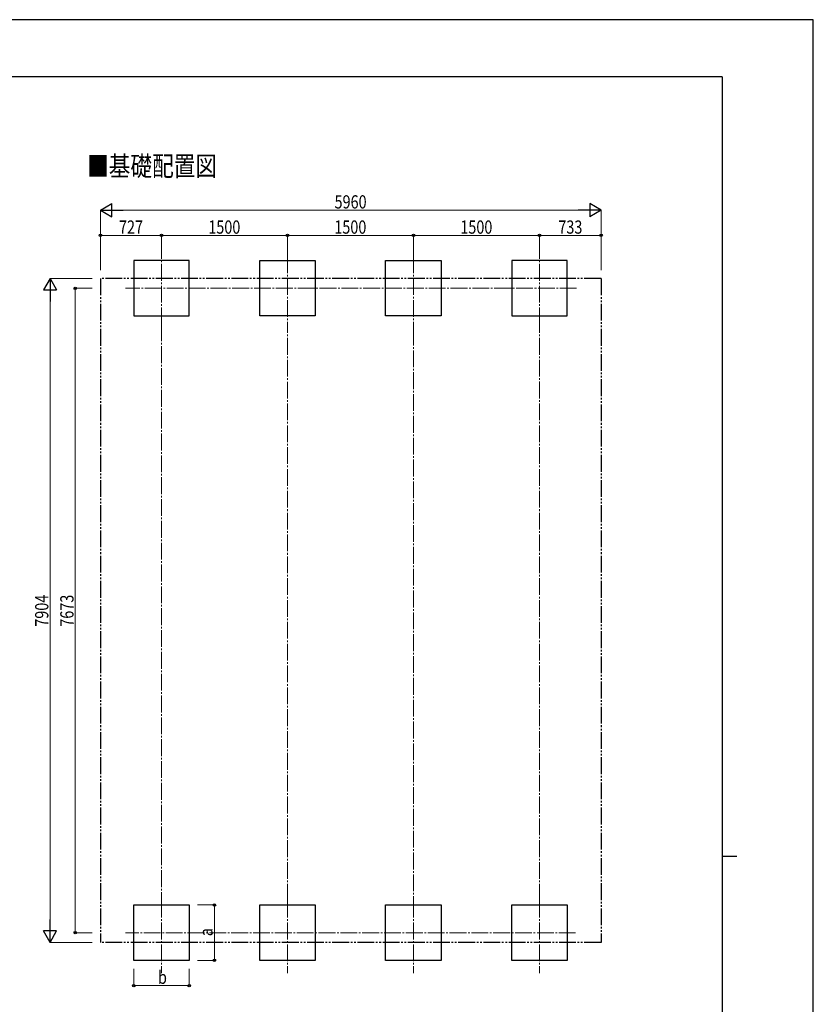
# Model space of a CAD drawing. Units: millimetres. Extents: x 0 to 29435, y 0 to 20790.
# Drawn here: x 19988 to 29435, y 9066 to 20790 of the extents above; entities that cross this region are included whole.
import ezdxf

# ---------------------------------------------------------------- set-up
doc = ezdxf.new("R2010")
doc.units = ezdxf.units.MM
doc.linetypes.add('YCENTER_1', pattern=[13, 10, -1, 1, -1])
doc.linetypes.add('YDIVIDE_1', pattern=[15, 10, -1, 1, -1, 1, -1])
for name, color, linetype, lineweight in [('USER1', 3, 'Continuous', 13), ('YKK_12', 2, 'Continuous', 13), ('YKK_A1', 4, 'Continuous', 30), ('YKK_D', 6, 'Continuous', 13), ('YKK_ZWAK', 7, 'Continuous', 30)]:
    doc.layers.add(name, color=color, linetype=linetype, lineweight=lineweight)
doc.styles.add('text-b', font='extslim2.shx', dxfattribs={"width": 0.8, "bigfont": 'extfont2.shx'})

msp = doc.modelspace()

# ---------------------------------------------------------------- linework, layer by layer
at = {"layer": 'YKK_12', "linetype": 'YCENTER_1', "ltscale": 20}
for p, q in [((21676, 17162), (21676, 18022)), ((23176, 17972), (23176, 17112)), ((24674, 17972), (24674, 17112)), ((26176, 17162), (26176, 18022)), ((26618, 17592), (21246, 17592)), ((21676, 10299), (21676, 9439)), ((23177, 10299), (23177, 9439)), ((24674, 10299), (24674, 9439)), ((26176, 10299), (26176, 9439)), ((26606, 9919), (21246, 9919))]:
    msp.add_line(p, q, dxfattribs=at)
at = {"layer": 'YKK_A1'}
for p, q in [((22006, 17922), (21346, 17922)), ((22006, 17922), (21346, 17922)), ((21346, 17922), (21346, 17262)), ((22006, 17262), (22006, 17922)), ((22846, 17922), (23506, 17922)), ((22846, 17262), (22846, 17922)), ((23506, 17922), (23506, 17262)), ((24344, 17922), (25004, 17922)), ((24344, 17262), (24344, 17922)), ((25004, 17922), (25004, 17262)), ((26506, 17922), (25846, 17922)), ((25846, 17922), (25846, 17262)), ((26506, 17262), (26506, 17922)), ((21346, 17262), (22006, 17262)), ((23506, 17262), (22846, 17262)), ((25004, 17262), (24344, 17262)), ((25846, 17262), (26506, 17262)), ((21346, 10249), (22006, 10249)), ((21346, 9589), (21346, 10249)), ((22006, 10249), (22006, 9589)), ((22847, 10249), (23507, 10249)), ((22847, 9589), (22847, 10249)), ((23507, 10249), (23507, 9589)), ((24344, 10249), (25004, 10249)), ((24344, 9589), (24344, 10249)), ((25004, 10249), (25004, 9589)), ((25846, 10249), (26506, 10249)), ((25846, 9589), (25846, 10249)), ((26506, 10249), (26506, 9589)), ((22006, 9589), (21346, 9589)), ((23507, 9589), (22847, 9589)), ((25004, 9589), (24344, 9589)), ((26506, 9589), (25846, 9589))]:
    msp.add_line(p, q, dxfattribs=at)
at = {"layer": 'YKK_A1', "linetype": 'YDIVIDE_1', "ltscale": 20}
for p, q in [((20949, 17708), (20949, 9804)), ((26909, 17708), (20949, 17708)), ((26909, 17708), (26909, 9804)), ((26909, 9804), (20949, 9804))]:
    msp.add_line(p, q, dxfattribs=at)
at = {"layer": 'YKK_D', "lineweight": -2}
for p, q in [((20949, 18522), (21085, 18601)), ((21085, 18444), (21085, 18601)), ((26909, 18522), (26773, 18601)), ((26773, 18601), (26773, 18444)), ((20949, 18522), (21085, 18444)), ((20949, 18522), (21221, 18522)), ((26909, 18522), (26637, 18522)), ((26909, 18522), (26773, 18444)), ((20349, 17708), (20270, 17572)), ((20349, 17708), (20427, 17572)), ((20349, 17708), (20349, 17436)), ((20270, 17572), (20427, 17572)), ((20349, 9804), (20349, 10075)), ((20349, 9804), (20270, 9940)), ((20427, 9940), (20270, 9940)), ((20349, 9804), (20427, 9940))]:
    msp.add_line(p, q, dxfattribs=at)
at = {"layer": 'YKK_D'}
for p, q in [((20949, 17808), (20949, 18523)), ((21106, 18522), (26752, 18522)), ((26909, 17808), (26909, 18523)), ((20949, 17808), (20949, 18223)), ((20949, 18222), (21676, 18222)), ((21676, 18023), (21676, 18223)), ((21676, 18023), (21676, 18223)), ((21676, 18222), (23176, 18222)), ((23176, 17973), (23176, 18223)), ((23176, 17973), (23176, 18223)), ((23176, 18222), (24676, 18222)), ((24676, 17973), (24676, 18223)), ((24676, 17973), (24676, 18223)), ((24676, 18222), (26176, 18222)), ((26176, 17974), (26176, 18223)), ((26176, 17973), (26176, 18223)), ((26176, 18222), (26909, 18222)), ((26909, 17814), (26909, 18223)), ((20849, 17708), (20348, 17708)), ((20849, 17592), (20648, 17592)), ((20649, 17592), (20649, 9919)), ((20349, 9961), (20349, 17551)), ((22106, 10249), (22307, 10249)), ((22306, 10249), (22306, 9589)), ((20849, 9919), (20648, 9919)), ((20849, 9804), (20348, 9804)), ((22106, 9589), (22307, 9589)), ((21346, 9489), (21346, 9288)), ((22006, 9489), (22006, 9288)), ((21346, 9289), (22006, 9289))]:
    msp.add_line(p, q, dxfattribs=at)
at = {"layer": 'YKK_D', "linetype": 'YCENTER_1', "ltscale": 20}
for p, q in [((21676, 17162), (21676, 10300)), ((26176, 10300), (26176, 17162)), ((23177, 10300), (23176, 17112)), ((24674, 17112), (24674, 10300))]:
    msp.add_line(p, q, dxfattribs=at)
at = {"layer": 'YKK_D', "linetype": 'ByBlock', "lineweight": -2}
for centre in [(20949, 18222), (21676, 18222), (21676, 18222), (23176, 18222), (23176, 18222), (24676, 18222), (24676, 18222), (26176, 18222), (26176, 18222), (26909, 18222), (20649, 17592), (22306, 10249), (20649, 9919), (22306, 9589), (21346, 9289), (22006, 9289)]:
    msp.add_circle(centre, 14.9, dxfattribs=at)
at = {"layer": 'YKK_ZWAK'}
for p, q in [((29435, 20790), (0, 20790)), ((29435, 0), (29435, 20790)), ((28350, 20108), (1050, 20108)), ((28350, 20108), (28350, 1558)), ((28350, 10832), (28525, 10832))]:
    msp.add_line(p, q, dxfattribs=at)

# ---------------------------------------------------------------- texts
at = {"layer": 'USER1', "style": 'text-b', "width": 0.8}
msp.add_text('■基礎配置図', height=236, dxfattribs=at).set_placement((20791, 18929))
at = {"layer": 'YKK_D', "style": 'text-b', "width": 0.8}
for s, height, p in [('5960', 157.5, (23736, 18542)), ('727', 157.5, (21170, 18242)), ('1500', 157.5, (22233, 18242)), ('1500', 157.5, (23733, 18242)), ('1500', 157.5, (25233, 18242)), ('733', 157.5, (26400, 18242)), ('b', 158, (21634, 9309))]:
    msp.add_text(s, height=height, dxfattribs=at).set_placement(p)
for s, height, p in [('7904', 157.5, (20329, 13562)), ('7673', 157.5, (20629, 13562)), ('a', 158, (22286, 9877))]:
    msp.add_text(s, height=height, rotation=90, dxfattribs=at).set_placement(p)

doc.saveas('drawing.dxf')
